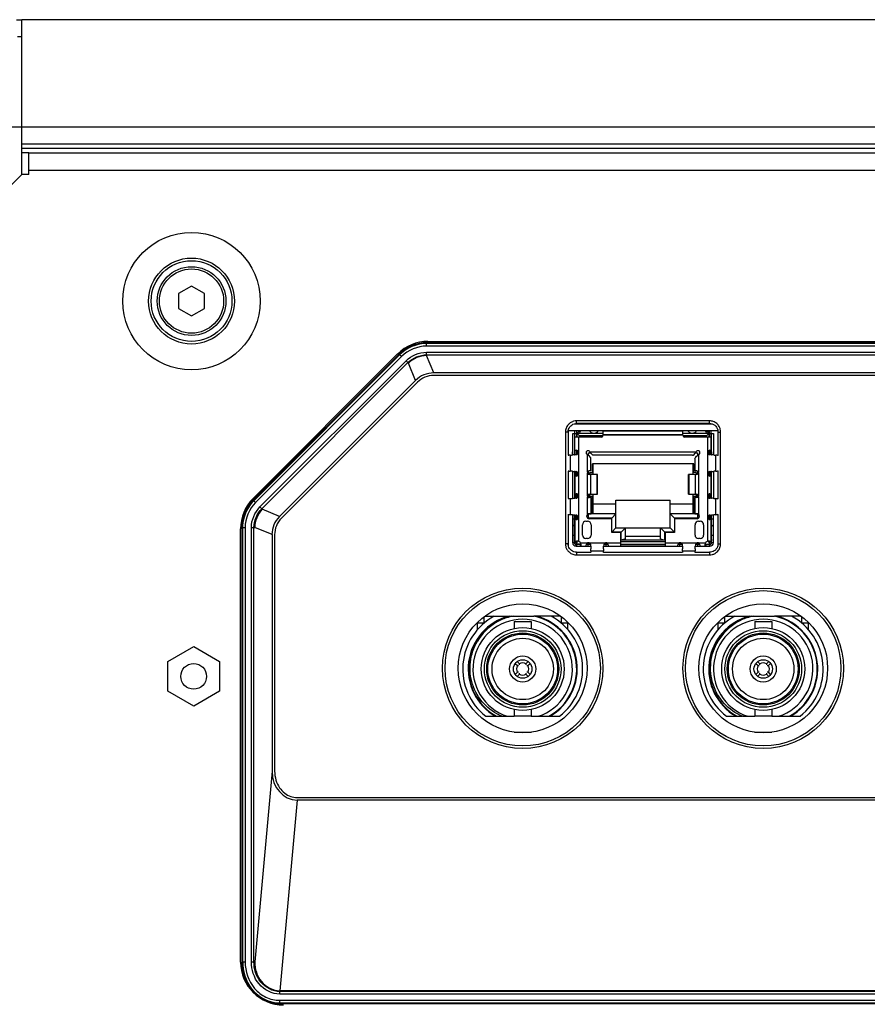
# Model space of a CAD drawing. Units: millimetres. Extents: x -1245 to 2499, y -983 to 1594.
# Drawn here: x -196 to -98, y 251 to 366 of the extents above; entities that cross this region are included whole.
import ezdxf

# ---------------------------------------------------------------- set-up
doc = ezdxf.new("R2010")
doc.units = ezdxf.units.MM
doc.header["$LTSCALE"] = 46.255
for name, color, linetype in [('00_COMPONENTS', 7, 'CONTINUOUS'), ('02___PRT_ALL_AXES', 7, 'CONTINUOUS'), ('20_ALL_FEATURES', 7, 'CONTINUOUS')]:
    doc.layers.add(name, color=color, linetype=linetype)

msp = doc.modelspace()

# ---------------------------------------------------------------- linework, layer by layer
at = {"layer": '00_COMPONENTS', "color": 7, "linetype": 'Continuous'}
for p, q in [((-196.12, 351.01), (-196.12, 366.01)), ((363.88, 366.01), (-196.12, 366.01)), ((363.88, 351.01), (-196.12, 351.01)), ((-195.32, 348.01), (-195.32, 350.51)), ((-195.32, 350.51), (363.08, 350.51)), ((-196.12, 348.01), (-228.12, 316.01)), ((-195.32, 348.01), (-196.12, 348.01)), ((-176.37, 335), (-177.87, 334.13)), ((-174.87, 334.13), (-176.37, 335)), ((-177.87, 334.13), (-177.87, 332.4)), ((-174.87, 332.4), (-174.87, 334.13)), ((-177.87, 332.4), (-176.37, 331.53)), ((-176.37, 331.53), (-174.87, 332.4)), ((193.77, 328.4), (-149.01, 328.41)), ((-148.85, 328.56), (193.42, 328.56)), ((-169.2, 310.29), (-152.39, 327.1)), ((-152.19, 327.09), (-169.2, 310.08)), ((191.76, 324.89), (-148.17, 324.89)), ((191.76, 324.59), (-148.17, 324.59)), ((-150.29, 324.01), (-166.12, 308.18)), ((-150.08, 323.8), (-165.91, 307.97)), ((-132.34, 318.62), (-132.23, 318.73)), ((-132.23, 318.73), (-132.11, 318.83)), ((-132.11, 318.83), (-131.97, 318.91)), ((-131.97, 318.91), (-131.82, 318.97)), ((-131.83, 318.96), (-115.81, 318.96)), ((-131.82, 318.97), (-131.67, 319)), ((-131.67, 319), (-131.55, 319)), ((-116.07, 319.3), (-131.55, 319.31)), ((-116.07, 319), (-131.55, 319.01)), ((-116.07, 319), (-116.05, 319)), ((-116.05, 319), (-115.9, 318.99)), ((-115.9, 318.99), (-115.75, 318.95)), ((-115.75, 318.95), (-115.6, 318.89)), ((-115.6, 318.89), (-115.47, 318.8)), ((-115.47, 318.8), (-115.35, 318.69)), ((-115.35, 318.69), (-115.25, 318.57)), ((-132.84, 318.01), (-132.84, 305.01)), ((-132.54, 318.03), (-132.53, 318.19)), ((-132.54, 318.01), (-132.54, 318.03)), ((-132.54, 318.01), (-132.54, 315.32)), ((-132.53, 318.19), (-132.49, 318.34)), ((-132.5, 318.01), (-132.5, 318.27)), ((-132.5, 318.18), (-115.12, 318.18)), ((-132.49, 318.34), (-132.42, 318.48)), ((-132.42, 318.48), (-132.34, 318.62)), ((-131.5, 317.43), (-131.5, 317.88)), ((-131.5, 317.88), (-131.2, 317.58)), ((-131.5, 317.88), (-128.44, 317.88)), ((-131.46, 317.88), (-131.16, 318.18)), ((-119.19, 317.88), (-116.12, 317.88)), ((-116.46, 318.18), (-116.16, 317.88)), ((-116.42, 317.58), (-116.12, 317.88)), ((-116.12, 317.88), (-116.12, 317.43)), ((-115.25, 318.57), (-115.18, 318.43)), ((-115.18, 318.43), (-115.12, 318.28)), ((-115.12, 318.29), (-115.12, 315.29)), ((-115.12, 318.28), (-115.09, 318.13)), ((-115.09, 318.13), (-115.08, 318.01)), ((-115.08, 315.32), (-115.08, 318.01)), ((-114.78, 305.01), (-114.78, 318.01)), ((-131.5, 315.39), (-131.5, 315.87)), ((-130.16, 315.27), (-130.16, 315.61)), ((-130.16, 315.61), (-129.92, 315.61)), ((-117.7, 315.61), (-117.46, 315.61)), ((-117.46, 315.61), (-117.46, 315.27)), ((-116.12, 315.87), (-116.12, 315.39)), ((-129.71, 313.29), (-129.71, 314.31)), ((-117.91, 314.31), (-129.71, 314.31)), ((-129.6, 313.08), (-129.6, 314.31)), ((-118.02, 314.31), (-118.02, 313.08)), ((-117.91, 313.29), (-117.91, 314.31)), ((-132.54, 313.46), (-132.54, 310.26)), ((-131.5, 312.91), (-131.5, 313.39)), ((-130.16, 313.09), (-130.16, 313.46)), ((-130.01, 313.08), (-130.01, 313.29)), ((-130.01, 313.29), (-129.71, 313.29)), ((-117.61, 313.29), (-117.91, 313.29)), ((-117.61, 313.29), (-117.61, 313.08)), ((-117.46, 313.46), (-117.46, 313.09)), ((-116.12, 313.39), (-116.12, 312.91)), ((-115.12, 313.49), (-115.12, 310.23)), ((-115.08, 310.26), (-115.08, 313.46)), ((-131.5, 310.33), (-131.5, 310.81)), ((-130.16, 310.4), (-130.16, 310.77)), ((-130.01, 310.49), (-130.01, 310.79)), ((-129.6, 308.48), (-129.6, 310.79)), ((-118.02, 310.79), (-118.02, 308.48)), ((-117.61, 310.79), (-117.61, 310.49)), ((-117.46, 310.77), (-117.46, 310.4)), ((-116.12, 310.81), (-116.12, 310.33)), ((-129.71, 310.49), (-130.01, 310.49)), ((-129.71, 308.48), (-129.71, 310.49)), ((-126.96, 309.63), (-129.6, 309.63)), ((-126.96, 306.86), (-126.96, 310.1)), ((-126.96, 310.1), (-120.66, 310.1)), ((-120.66, 306.86), (-120.66, 310.1)), ((-118.02, 309.63), (-120.66, 309.63)), ((-117.91, 308.48), (-117.91, 310.49)), ((-117.61, 310.49), (-117.91, 310.49)), ((-132.54, 308.4), (-132.54, 305.01)), ((-131.5, 307.84), (-131.5, 308.32)), ((-130.16, 307.98), (-130.16, 308.5)), ((-126.96, 308.48), (-130.16, 308.48)), ((-126.96, 308.48), (-127.46, 307.98)), ((-120.66, 308.48), (-120.16, 307.98)), ((-117.46, 308.48), (-120.66, 308.48)), ((-117.46, 308.5), (-117.46, 307.98)), ((-115.12, 308.43), (-115.12, 304.73)), ((-115.08, 305), (-115.08, 308.4)), ((-131.5, 308.07), (-131.38, 307.95)), ((-127.46, 307.98), (-130.16, 307.98)), ((-127.46, 307.92), (-127.46, 307.98)), ((-120.16, 307.98), (-120.16, 307.92)), ((-117.46, 307.98), (-120.16, 307.98)), ((-116.25, 307.95), (-116.12, 308.07)), ((-116.12, 308.32), (-116.12, 307.84)), ((-170.66, 256.32), (-170.66, 306.75)), ((-170.51, 306.9), (-170.52, 256.34)), ((-167, 306.07), (-167, 278.54)), ((-166.7, 306.06), (-166.7, 278.54)), ((-126.96, 306.86), (-127.46, 306.36)), ((-126.36, 306.36), (-127.46, 306.36)), ((-126.96, 306.86), (-120.66, 306.86)), ((-125.86, 306.86), (-126.36, 306.36)), ((-126.36, 305.41), (-126.36, 306.36)), ((-125.86, 305.58), (-125.86, 306.86)), ((-121.77, 305.58), (-121.77, 306.86)), ((-121.27, 306.36), (-121.77, 306.86)), ((-121.27, 305.41), (-121.27, 306.36)), ((-120.16, 306.36), (-121.27, 306.36)), ((-120.66, 306.86), (-120.16, 306.36)), ((-132.53, 304.89), (-132.54, 305.01)), ((-132.5, 304.73), (-132.5, 305.01)), ((-131.5, 304.97), (-131.5, 305.26)), ((-131.04, 304.97), (-131.5, 304.97)), ((-129.92, 304.97), (-130.4, 304.97)), ((-128.37, 304.97), (-127.9, 304.97)), ((-126.38, 304.97), (-121.25, 304.97)), ((-125.86, 305.58), (-126.36, 305.41)), ((-121.27, 305.41), (-126.36, 305.41)), ((-125.86, 305.91), (-121.77, 305.91)), ((-121.77, 305.58), (-121.27, 305.41)), ((-119.73, 304.97), (-119.25, 304.97)), ((-117.7, 304.97), (-117.23, 304.97)), ((-116.59, 304.97), (-116.12, 304.97)), ((-116.12, 305.26), (-116.12, 304.97)), ((-115.08, 304.98), (-115.1, 304.83)), ((-115.08, 305), (-115.08, 304.98)), ((-132.5, 304.73), (-132.53, 304.89)), ((-132.45, 304.59), (-132.5, 304.73)), ((-132.37, 304.45), (-132.45, 304.59)), ((-132.27, 304.32), (-132.37, 304.45)), ((-132.15, 304.22), (-132.27, 304.32)), ((-132.02, 304.13), (-132.15, 304.22)), ((-131.88, 304.07), (-132.02, 304.13)), ((-131.73, 304.03), (-131.88, 304.07)), ((-131.57, 304.01), (-131.73, 304.03)), ((-131.55, 304.01), (-131.57, 304.01)), ((-131.55, 304.01), (-129.87, 304.01)), ((-128.42, 304.01), (-119.21, 304.01)), ((-117.75, 304.01), (-116.07, 304.01)), ((-115.95, 304.02), (-116.07, 304.01)), ((-115.8, 304.05), (-115.95, 304.02)), ((-115.65, 304.11), (-115.8, 304.05)), ((-115.52, 304.18), (-115.65, 304.11)), ((-115.39, 304.28), (-115.52, 304.18)), ((-115.29, 304.4), (-115.39, 304.28)), ((-115.2, 304.54), (-115.29, 304.4)), ((-115.14, 304.68), (-115.2, 304.54)), ((-115.1, 304.83), (-115.14, 304.68)), ((-131.55, 303.71), (-116.07, 303.71)), ((-143.08, 295.03), (-143.08, 295.82)), ((-143.08, 295.82), (-142.33, 295.82)), ((-142.33, 296.5), (-142.33, 295.82)), ((-142.23, 296.58), (-136.52, 296.58)), ((-138.81, 295.95), (-138.81, 295.16)), ((-138.81, 295.95), (-136.83, 295.95)), ((-136.83, 295.95), (-136.83, 295.16)), ((-133.42, 296.58), (-136.5, 296.58)), ((-133.32, 295.82), (-133.32, 296.51)), ((-133.32, 295.82), (-132.56, 295.82)), ((-132.56, 295.03), (-132.56, 295.82)), ((-115.08, 295.03), (-115.08, 295.82)), ((-115.08, 295.82), (-114.33, 295.82)), ((-114.33, 296.5), (-114.33, 295.82)), ((-114.23, 296.58), (-108.52, 296.58)), ((-110.81, 295.95), (-110.81, 295.16)), ((-110.81, 295.95), (-108.83, 295.95)), ((-108.83, 295.95), (-108.83, 295.16)), ((-105.42, 296.58), (-108.5, 296.58)), ((-105.32, 295.82), (-105.32, 296.51)), ((-105.32, 295.82), (-104.56, 295.82)), ((-104.56, 295.03), (-104.56, 295.82)), ((-179.12, 291.31), (-176.12, 293.04)), ((-176.12, 293.04), (-173.12, 291.31)), ((-179.12, 287.84), (-179.12, 291.31)), ((-173.12, 291.31), (-173.12, 287.84)), ((-138.21, 291.03), (-138.47, 291.3)), ((-137.18, 291.3), (-137.44, 291.03)), ((-110.21, 291.03), (-110.47, 291.3)), ((-109.18, 291.3), (-109.44, 291.03)), ((-138.69, 291.08), (-138.42, 290.82)), ((-138.42, 290.05), (-138.69, 289.79)), ((-138.42, 290.82), (-138.3, 290.82)), ((-138.3, 290.05), (-138.42, 290.05)), ((-138.21, 290.91), (-138.21, 291.03)), ((-137.44, 291.03), (-137.44, 290.91)), ((-137.35, 290.82), (-137.22, 290.82)), ((-137.22, 290.05), (-137.35, 290.05)), ((-137.22, 290.82), (-136.96, 291.08)), ((-136.96, 289.79), (-137.22, 290.05)), ((-110.69, 291.08), (-110.42, 290.82)), ((-110.42, 290.05), (-110.69, 289.79)), ((-110.42, 290.82), (-110.3, 290.82)), ((-110.3, 290.05), (-110.42, 290.05)), ((-110.21, 290.91), (-110.21, 291.03)), ((-109.44, 291.03), (-109.44, 290.91)), ((-109.35, 290.82), (-109.22, 290.82)), ((-109.22, 290.05), (-109.35, 290.05)), ((-109.22, 290.82), (-108.96, 291.08)), ((-108.96, 289.79), (-109.22, 290.05)), ((-138.47, 289.57), (-138.21, 289.83)), ((-138.21, 289.84), (-138.21, 289.96)), ((-137.44, 289.96), (-137.44, 289.84)), ((-137.44, 289.83), (-137.18, 289.57)), ((-110.47, 289.57), (-110.21, 289.83)), ((-110.21, 289.84), (-110.21, 289.96)), ((-109.44, 289.96), (-109.44, 289.84)), ((-109.44, 289.83), (-109.18, 289.57)), ((-176.12, 286.11), (-179.12, 287.84)), ((-173.12, 287.84), (-176.12, 286.11)), ((-138.81, 285.71), (-138.81, 284.92)), ((-136.83, 285.71), (-136.83, 284.92)), ((-110.81, 285.71), (-110.81, 284.92)), ((-108.83, 285.71), (-108.83, 284.92)), ((-142.12, 284.92), (-140.3, 284.92)), ((-140.24, 284.92), (-138.81, 284.92)), ((-136.83, 284.92), (-138.81, 284.92)), ((-136.83, 284.92), (-133.53, 284.92)), ((-114.12, 284.92), (-112.3, 284.92)), ((-112.24, 284.92), (-110.81, 284.92)), ((-108.83, 284.92), (-110.81, 284.92)), ((-108.83, 284.92), (-105.53, 284.92)), ((-138.83, 283.08), (-136.81, 283.08)), ((-110.83, 283.08), (-108.81, 283.08)), ((-164.07, 275.47), (191.83, 275.47)), ((191.83, 275.17), (-164.07, 275.17)), ((193.84, 252.97), (-166.09, 252.97)), ((-166.09, 251.47), (193.84, 251.47))]:
    msp.add_line(p, q, dxfattribs=at)
at = {"layer": '00_COMPONENTS', "color": 9, "linetype": 'Continuous'}
for p, q in [((363.88, 353.51), (-196.12, 353.51)), ((363.88, 351.51), (-196.12, 351.51)), ((-195.32, 350.51), (-196.12, 350.51)), ((-195.32, 348.51), (363.08, 348.51)), ((-149.01, 328.02), (-149.01, 328.41)), ((193.77, 328.31), (-149.01, 328.32)), ((193.77, 328.01), (-149.01, 328.02)), ((-152.12, 327.03), (-169.13, 310.02)), ((-151.91, 326.81), (-168.92, 309.8)), ((-151.91, 326.81), (-152.19, 327.09)), ((-149.01, 326.91), (-149.01, 327.3)), ((-149.01, 327.3), (193.77, 327.29)), ((-149.01, 327), (193.77, 326.99)), ((-148.17, 324.89), (-149.01, 326.91)), ((-168.41, 309.29), (-151.4, 326.3)), ((-168.2, 309.08), (-151.19, 326.09)), ((-151.13, 326.03), (-151.4, 326.3)), ((-150.29, 324.01), (-151.13, 326.03)), ((-131.55, 319), (-131.55, 319.3)), ((-116.07, 319), (-116.07, 319.3)), ((-132.54, 318.01), (-132.84, 318.01)), ((-131.53, 317.83), (-131.53, 317.43)), ((-131.2, 317.58), (-131.2, 317.43)), ((-128.44, 317.58), (-131.2, 317.58)), ((-128.44, 317.73), (-119.19, 317.73)), ((-119.19, 317.66), (-128.44, 317.66)), ((-116.42, 317.58), (-119.18, 317.58)), ((-116.42, 317.43), (-116.42, 317.58)), ((-116.13, 318.13), (-116.13, 317.92)), ((-116.1, 317.43), (-116.1, 317.83)), ((-115.08, 318.01), (-114.78, 318.01)), ((-131.34, 317.43), (-131.34, 315.64)), ((-116.28, 315.64), (-116.28, 317.43)), ((-132.29, 315.32), (-132.29, 313.46)), ((-131.53, 315.88), (-131.53, 315.38)), ((-131.34, 315.63), (-131.34, 313.15)), ((-130.27, 313.48), (-130.27, 315.35)), ((-129.99, 315.72), (-117.63, 315.72)), ((-117.36, 315.34), (-117.36, 313.39)), ((-116.28, 313.15), (-116.28, 315.63)), ((-116.1, 315.38), (-116.1, 315.88)), ((-115.34, 313.46), (-115.34, 315.32)), ((-131.53, 313.4), (-131.53, 312.9)), ((-131.34, 313.14), (-131.34, 310.58)), ((-130.29, 310.79), (-130.29, 313.28)), ((-129.9, 310.79), (-129.9, 313.08)), ((-129.17, 310.79), (-129.17, 313.08)), ((-118.46, 310.79), (-118.46, 313.08)), ((-117.73, 313.08), (-117.73, 310.79)), ((-117.33, 310.58), (-117.33, 313.28)), ((-116.28, 310.58), (-116.28, 313.14)), ((-116.1, 312.9), (-116.1, 313.4)), ((-131.53, 310.82), (-131.53, 310.32)), ((-130.29, 310.58), (-130.29, 310.79)), ((-168.92, 309.8), (-169.2, 310.08)), ((-132.29, 310.26), (-132.29, 308.4)), ((-131.34, 310.56), (-131.34, 308.09)), ((-130.26, 308.45), (-130.26, 310.48)), ((-117.36, 310.48), (-117.36, 308.45)), ((-116.28, 308.09), (-116.28, 310.56)), ((-116.1, 310.32), (-116.1, 310.44)), ((-115.34, 308.4), (-115.34, 310.26)), ((-168.14, 309.02), (-168.41, 309.29)), ((-166.12, 308.18), (-168.14, 309.02)), ((-131.53, 308.33), (-131.53, 307.84)), ((-116.1, 307.84), (-116.1, 308.33)), ((-131.34, 308.08), (-131.34, 305.3)), ((-116.28, 305.3), (-116.28, 308.08)), ((-170.51, 306.9), (-170.13, 306.9)), ((-170.42, 306.9), (-170.43, 256.34)), ((-170.13, 306.9), (-170.13, 256.34)), ((-169.4, 256.34), (-169.4, 306.9)), ((-169.4, 306.9), (-169.01, 306.9)), ((-169.11, 256.34), (-169.1, 306.9)), ((-167, 306.07), (-169.01, 306.9)), ((-132.54, 305.01), (-132.84, 305.01)), ((-131.54, 304.92), (-131.54, 304.72)), ((-131.53, 305.23), (-131.53, 305.13)), ((-131.08, 305.13), (-130.17, 305.13)), ((-130.18, 304.72), (-130.18, 304.92)), ((-130.15, 305.13), (-128.14, 305.13)), ((-128.13, 305.13), (-126.38, 305.13)), ((-128.12, 304.72), (-128.12, 304.92)), ((-126.38, 305.27), (-121.25, 305.27)), ((-121.25, 305.13), (-119.5, 305.13)), ((-119.51, 304.72), (-119.51, 304.92)), ((-119.48, 305.13), (-117.47, 305.13)), ((-117.46, 305.13), (-116.54, 305.13)), ((-117.45, 304.72), (-117.45, 304.92)), ((-116.1, 305.13), (-116.1, 305.23)), ((-116.09, 304.72), (-116.09, 304.92)), ((-115.08, 305), (-114.78, 305)), ((-131.55, 304.01), (-131.55, 303.71)), ((-129.87, 304.18), (-128.42, 304.18)), ((-119.21, 304.18), (-117.75, 304.18)), ((-116.07, 304.01), (-116.07, 303.71)), ((-167, 278.54), (-169.02, 256.34)), ((-164.07, 275.17), (-166.09, 252.97)), ((-170.52, 256.34), (-170.13, 256.34)), ((-169.4, 256.34), (-169.02, 256.34)), ((-166.09, 252.58), (-166.09, 252.97)), ((193.84, 252.88), (-166.09, 252.88)), ((193.84, 252.58), (-166.09, 252.58)), ((-166.09, 251.47), (-166.09, 251.86)), ((-166.09, 251.86), (193.84, 251.86)), ((-166.09, 251.56), (193.84, 251.56))]:
    msp.add_line(p, q, dxfattribs=at)
at = {"layer": '00_COMPONENTS', "color": 6, "linetype": 'Continuous'}
for p, q in [((-132, 315.35), (-132, 317.83)), ((-132, 317.83), (-131.5, 317.83)), ((-131.8, 317.83), (-131.8, 315.36)), ((-131.75, 315.36), (-131.75, 318.18)), ((-131.55, 318.18), (-131.55, 317.43)), ((-128.44, 317.63), (-128.44, 318.13)), ((-119.19, 318.13), (-128.44, 318.13)), ((-119.19, 317.63), (-119.19, 318.13)), ((-116.41, 318.13), (-116.13, 318.13)), ((-116.13, 317.92), (-116.2, 317.92)), ((-116.12, 317.83), (-115.62, 317.83)), ((-116.08, 317.43), (-116.08, 318.18)), ((-115.88, 315.36), (-115.88, 318.18)), ((-115.83, 315.36), (-115.83, 317.83)), ((-115.62, 317.83), (-115.62, 315.35)), ((-128.64, 317.43), (-131.75, 317.43)), ((-115.88, 317.43), (-118.99, 317.43)), ((-132.01, 315.35), (-132.01, 315.7)), ((-132.01, 315.35), (-132, 315.35)), ((-131.8, 315.7), (-131.75, 315.7)), ((-131.8, 315.36), (-131.75, 315.36)), ((-131.75, 315.89), (-131.59, 315.89)), ((-131.65, 315.37), (-131.58, 315.38)), ((-131.55, 315.38), (-131.55, 315.89)), ((-131.34, 315.64), (-131.34, 315.63)), ((-130.37, 315.44), (-130.27, 315.35)), ((-130.16, 315.27), (-130.27, 315.35)), ((-129.99, 315.72), (-130.05, 315.77)), ((-129.92, 315.61), (-129.99, 315.72)), ((-118.05, 315.31), (-129.57, 315.31)), ((-117.7, 315.61), (-117.63, 315.72)), ((-117.58, 315.77), (-117.63, 315.72)), ((-117.46, 315.27), (-117.36, 315.34)), ((-117.36, 315.34), (-117.26, 315.44)), ((-116.28, 315.63), (-116.28, 315.64)), ((-116.08, 315.89), (-116.08, 315.38)), ((-116.05, 315.38), (-115.98, 315.37)), ((-116.03, 315.89), (-115.88, 315.89)), ((-115.83, 315.7), (-115.88, 315.7)), ((-115.88, 315.36), (-115.83, 315.36)), ((-115.62, 315.35), (-115.62, 315.7)), ((-115.62, 315.35), (-115.62, 315.35)), ((-129.87, 313.48), (-129.87, 314.93)), ((-117.77, 314.92), (-117.77, 313.48)), ((-132, 310.28), (-132, 313.43)), ((-131.8, 313.42), (-131.8, 310.3)), ((-131.75, 313.42), (-131.8, 313.42)), ((-131.75, 313.42), (-131.75, 310.3)), ((-131.58, 313.4), (-131.65, 313.41)), ((-131.55, 312.89), (-131.55, 313.4)), ((-131.34, 313.15), (-131.34, 313.14)), ((-130.27, 313.37), (-130.27, 313.48)), ((-130.08, 313.48), (-130.09, 313.48)), ((-130.09, 313.48), (-130.09, 313.48)), ((-130.09, 313.48), (-130.09, 313.48)), ((-129.12, 313.08), (-130.09, 313.08)), ((-130.07, 313.48), (-130.08, 313.48)), ((-130.05, 313.48), (-130.07, 313.48)), ((-130.01, 313.48), (-130.05, 313.48)), ((-130.05, 313.48), (-130.05, 313.48)), ((-129.94, 313.48), (-129.98, 313.48)), ((-129.93, 313.48), (-129.94, 313.48)), ((-129.88, 313.48), (-129.93, 313.48)), ((-129.88, 313.48), (-129.93, 313.48)), ((-129.87, 313.48), (-129.88, 313.48)), ((-129.87, 313.48), (-129.88, 313.48)), ((-129.12, 310.79), (-129.12, 313.08)), ((-118.5, 310.79), (-118.5, 313.08)), ((-117.53, 313.08), (-118.5, 313.08)), ((-117.75, 313.48), (-117.77, 313.48)), ((-117.77, 313.48), (-117.77, 313.48)), ((-117.7, 313.48), (-117.75, 313.48)), ((-117.65, 313.48), (-117.7, 313.48)), ((-117.59, 313.48), (-117.62, 313.48)), ((-117.58, 313.48), (-117.59, 313.48)), ((-117.57, 313.48), (-117.58, 313.48)), ((-117.55, 313.48), (-117.57, 313.48)), ((-116.28, 313.14), (-116.28, 313.15)), ((-116.08, 313.4), (-116.08, 312.89)), ((-115.98, 313.41), (-116.05, 313.4)), ((-115.88, 310.3), (-115.88, 313.42)), ((-115.83, 313.42), (-115.88, 313.42)), ((-115.83, 310.3), (-115.83, 313.42)), ((-115.62, 313.43), (-115.62, 310.28)), ((-131.59, 312.89), (-131.75, 312.89)), ((-115.88, 312.89), (-116.03, 312.89)), ((-131.75, 310.83), (-131.59, 310.83)), ((-131.55, 310.32), (-131.55, 310.82)), ((-130.09, 310.79), (-129.12, 310.79)), ((-118.5, 310.79), (-117.53, 310.79)), ((-116.08, 310.82), (-116.08, 310.32)), ((-116.03, 310.83), (-115.88, 310.83)), ((-131.8, 310.3), (-131.75, 310.3)), ((-131.65, 310.31), (-131.58, 310.31)), ((-131.34, 310.58), (-131.34, 310.56)), ((-129.86, 310.38), (-130.09, 310.38)), ((-129.86, 308.51), (-129.86, 310.38)), ((-117.77, 310.38), (-117.77, 308.51)), ((-117.53, 310.38), (-117.77, 310.38)), ((-116.28, 310.56), (-116.28, 310.58)), ((-116.12, 310.44), (-116.08, 310.44)), ((-116.05, 310.31), (-115.98, 310.31)), ((-115.88, 310.3), (-115.83, 310.3)), ((-132, 305.12), (-132, 308.37)), ((-131.8, 305.12), (-131.8, 308.36)), ((-131.75, 308.35), (-131.8, 308.36)), ((-131.75, 308.35), (-131.75, 305.13)), ((-131.58, 308.34), (-131.65, 308.35)), ((-131.55, 307.83), (-131.55, 308.34)), ((-130.1, 308.51), (-129.86, 308.51)), ((-117.77, 308.51), (-117.52, 308.51)), ((-116.08, 308.34), (-116.08, 307.83)), ((-115.98, 308.35), (-116.05, 308.34)), ((-115.83, 308.36), (-115.88, 308.35)), ((-115.88, 305.13), (-115.88, 308.35)), ((-115.83, 305.12), (-115.83, 308.36)), ((-115.62, 305.12), (-115.62, 308.37)), ((-131.8, 307.86), (-132, 307.86)), ((-131.59, 307.83), (-131.75, 307.83)), ((-131.34, 308.09), (-131.34, 308.08)), ((-130.86, 306.02), (-130.86, 307.22)), ((-130.46, 307.62), (-130.26, 307.62)), ((-130.35, 308.17), (-130.35, 308.26)), ((-127.46, 307.92), (-130.1, 307.92)), ((-129.86, 307.22), (-129.86, 306.02)), ((-127.46, 306.32), (-127.46, 307.92)), ((-120.16, 307.92), (-120.16, 306.32)), ((-117.52, 307.92), (-120.16, 307.92)), ((-117.76, 306.02), (-117.76, 307.22)), ((-117.36, 307.62), (-117.16, 307.62)), ((-117.27, 308.26), (-117.27, 308.17)), ((-116.76, 307.22), (-116.76, 306.02)), ((-116.28, 308.08), (-116.28, 308.09)), ((-115.88, 307.83), (-116.03, 307.83)), ((-115.62, 307.86), (-115.83, 307.86)), ((-132, 307.15), (-131.95, 307.15)), ((-131.8, 307), (-131.95, 307.15)), ((-126.38, 306.32), (-127.46, 306.32)), ((-126.38, 304.72), (-126.38, 306.32)), ((-121.25, 306.32), (-121.25, 304.72)), ((-120.16, 306.32), (-121.25, 306.32)), ((-115.68, 307.15), (-115.83, 307)), ((-115.68, 307.15), (-115.62, 307.15)), ((-131.8, 305.98), (-132, 305.98)), ((-131.8, 305.12), (-132, 305.12)), ((-131.75, 305.13), (-131.5, 305.13)), ((-131.6, 304.72), (-131.6, 304.92)), ((-131.1, 304.92), (-131.6, 304.92)), ((-131.1, 304.72), (-131.1, 304.92)), ((-130.26, 305.62), (-130.46, 305.62)), ((-129.91, 304.92), (-130.41, 304.92)), ((-130.17, 305.13), (-130.15, 305.13)), ((-127.88, 304.92), (-128.39, 304.92)), ((-128.14, 305.13), (-128.13, 305.13)), ((-126.38, 304.92), (-121.25, 304.92)), ((-125.31, 304.97), (-125.31, 304.92)), ((-122.31, 304.92), (-122.31, 304.97)), ((-119.24, 304.92), (-119.75, 304.92)), ((-119.5, 305.13), (-119.48, 305.13)), ((-117.21, 304.92), (-117.72, 304.92)), ((-117.47, 305.13), (-117.46, 305.13)), ((-117.16, 305.62), (-117.36, 305.62)), ((-116.53, 304.92), (-116.53, 304.72)), ((-116.02, 304.92), (-116.53, 304.92)), ((-116.12, 305.13), (-115.88, 305.13)), ((-116.02, 304.72), (-116.02, 304.92)), ((-115.62, 305.98), (-115.83, 305.98)), ((-115.62, 305.12), (-115.83, 305.12)), ((-131.6, 304.72), (-129.9, 304.72)), ((-130.42, 304.72), (-130.42, 304.88)), ((-129.9, 304.72), (-129.9, 304.88)), ((-128.39, 304.88), (-128.4, 304.72)), ((-128.4, 304.72), (-119.23, 304.72)), ((-127.88, 304.88), (-127.88, 304.72)), ((-119.75, 304.72), (-119.75, 304.88)), ((-119.23, 304.72), (-119.23, 304.88)), ((-117.72, 304.88), (-117.73, 304.72)), ((-117.73, 304.72), (-116.02, 304.72)), ((-117.21, 304.88), (-117.21, 304.72))]:
    msp.add_line(p, q, dxfattribs=at)
at = {"layer": '00_COMPONENTS', "color": 9, "linetype": 'Continuous'}
for radius in [8, 3.74]:
    msp.add_circle((-176.37, 333.26), radius, dxfattribs=at)
at = {"layer": '00_COMPONENTS', "color": 7, "linetype": 'Continuous'}
for centre, radius in [((-176.37, 333.26), 5), ((-176.37, 333.26), 4), ((-137.82, 290.51), 9.34), ((-137.82, 290.51), 9.04), ((-109.82, 290.51), 9.34), ((-109.82, 290.51), 9.04), ((-137.82, 290.51), 7.5), ((-109.82, 290.51), 7.5), ((-137.82, 290.43), 4.83), ((-137.82, 290.43), 4.46), ((-137.82, 290.43), 4.19), ((-109.82, 290.43), 4.83), ((-109.82, 290.43), 4.46), ((-109.82, 290.43), 4.19), ((-137.82, 290.43), 4.06), ((-137.82, 290.43), 3.57), ((-109.82, 290.43), 4.06), ((-109.82, 290.43), 3.57), ((-137.82, 290.43), 1.52), ((-137.82, 290.43), 1.08), ((-109.82, 290.43), 1.52), ((-109.82, 290.43), 1.08), ((-176.12, 289.57), 1.5)]:
    msp.add_circle(centre, radius, dxfattribs=at)
for centre, radius, start, end in [((-148.85, 323.56), 5, 90, 135), ((-148.17, 321.89), 2.7, 89.968, 134.9732), ((-131.56, 318.01), 1.3, 89.7451, 104.9543), ((-131.38, 318.18), 0.3, 270.0146, 354), ((-129.53, 318.48), 0.6, 209.9999, 265.4559), ((-129.53, 318.48), 0.6, 270.0002, 330.0003), ((-127.68, 318.18), 0.3, 186.0003, 189.6063), ((-119.95, 318.18), 0.3, 350.3937, 354), ((-118.1, 318.48), 0.6, 209.9999, 265.4559), ((-118.1, 318.48), 0.6, 270.0002, 330.0003), ((-116.25, 318.18), 0.3, 186.0003, 269.9873), ((-116.08, 318.02), 1.3, 359.745, 14.9543), ((-165.66, 306.75), 5, 135, 180), ((-164, 306.07), 2.7, 135.0268, 180.032), ((-131.54, 305), 1.3, 179.7451, 194.9543), ((-116.07, 305.01), 1.3, 269.7451, 284.9543), ((-137.82, 290.43), 6.98, 118.3023, 232.0766), ((-137.82, 290.43), 6.35, 104.4182, 240.1944), ((-137.82, 290.43), 6.29, 102.1111, 241.1628), ((-137.82, 290.43), 5.79, 288.0439, 251.9561), ((-137.76, 290.5), 6.2, 120.7653, 149.2604), ((-137.73, 290.46), 6.25, 108.4691, 120.7609), ((-137.73, 290.45), 6.25, 101.1686, 108.4498), ((-137.73, 290.41), 6.29, 77.9595, 78.8538), ((-137.73, 290.41), 6.29, 76.8954, 77.9594), ((-137.82, 290.43), 6.29, 298.8372, 76.0639), ((-137.82, 290.43), 6.35, 299.8056, 75.5818), ((-137.82, 290.43), 6.98, 307.9234, 61.6977), ((-109.82, 290.43), 6.98, 118.3023, 232.0766), ((-109.82, 290.43), 6.35, 104.4182, 240.1944), ((-109.82, 290.43), 6.29, 102.1111, 241.1628), ((-109.82, 290.43), 5.79, 288.0439, 251.9561), ((-109.76, 290.5), 6.2, 120.7653, 149.2604), ((-109.73, 290.46), 6.25, 108.4691, 120.7609), ((-109.73, 290.45), 6.25, 101.1686, 108.4498), ((-109.73, 290.41), 6.29, 77.9595, 78.8538), ((-109.73, 290.41), 6.29, 76.8954, 77.9594), ((-109.82, 290.43), 6.29, 298.8372, 76.0639), ((-109.82, 290.43), 6.35, 299.8056, 75.5818), ((-109.82, 290.43), 6.98, 307.9234, 61.6977), ((-137.82, 290.43), 0.711, 57.3568, 122.6429), ((-109.82, 290.43), 0.711, 57.3568, 122.6429), ((-137.82, 290.43), 0.711, 147.3542, 212.6455), ((-137.82, 290.43), 0.711, 327.3546, 32.6457), ((-109.82, 290.43), 0.711, 147.3542, 212.6455), ((-109.82, 290.43), 0.711, 327.3546, 32.6457), ((-137.82, 290.43), 0.711, 237.3569, 302.6434), ((-109.82, 290.43), 0.711, 237.3569, 302.6434), ((-165.66, 256.32), 5, 180, 270), ((-165.02, 256.34), 5.5, 179.9967, 183.5561)]:
    msp.add_arc(centre, radius, start, end, dxfattribs=at)
at = {"layer": '00_COMPONENTS', "color": 9, "linetype": 'Continuous'}
for centre, radius, start, end in [((-149.01, 323.9), 4.41, 90.0002, 93.1215), ((-149.01, 323.91), 4.41, 132.4162, 134.9983), ((-166.01, 306.9), 4.41, 135.0002, 138.1215), ((-166.02, 306.9), 4.41, 177.4162, 179.9983), ((-165.02, 256.34), 5.4, 179.9967, 184.1625)]:
    msp.add_arc(centre, radius, start, end, dxfattribs=at)
at = {"layer": '00_COMPONENTS', "color": 6, "linetype": 'Continuous'}
for centre, radius, start, end in [((-128.64, 317.63), 0.2, 270, 360), ((-118.99, 317.63), 0.2, 180, 270), ((-116.13, 317.88), 0.25, 79.19, 90), ((-116.13, 317.88), 0.0468, 360, 90), ((-131, 304.87), 10.53, 98.2166, 98.434), ((-130.65, 302.41), 13.02, 97.2442, 98.2017), ((-130.86, 300.32), 15.07, 94.3528, 94.4873), ((-130.33, 293.24), 22.17, 93.7984, 94.3253), ((-128.57, 267), 48.47, 93.6413, 93.7594), ((-131.59, 315.64), 0.25, 0.0005, 89.9996), ((-131.6, 315.63), 0.251, 273.6013, 280.9402), ((-131.6, 315.63), 0.252, 280.9212, 291.4556), ((-131.59, 315.63), 0.25, 291.4458, 359.9727), ((-130.21, 315.61), 0.23, 45, 225), ((-117.42, 315.61), 0.23, 315, 135), ((-116.03, 315.64), 0.25, 89.9996, 179.9995), ((-116.03, 315.63), 0.249, 180.0094, 185.9141), ((-116.03, 315.63), 0.25, 185.8948, 248.5494), ((-116.03, 315.63), 0.251, 248.5453, 266.3987), ((-119.05, 267), 48.47, 86.2406, 86.3587), ((-117.49, 290.42), 25, 85.7044, 86.1718), ((-116.76, 300.31), 15.08, 85.5126, 85.6471), ((-117.1, 301.53), 13.9, 81.8287, 82.7254), ((-116.62, 304.9), 10.5, 81.5521, 81.7836), ((-131, 323.91), 10.53, 261.5659, 261.7834), ((-130.53, 327.25), 13.9, 261.8287, 262.7254), ((-130.86, 328.57), 15.18, 265.5129, 265.6597), ((-130.13, 338.36), 25, 265.7044, 266.1718), ((-128.57, 361.78), 48.47, 266.2406, 266.3587), ((-131.59, 313.14), 0.25, 270.0004, 0.0005), ((-131.6, 313.15), 0.251, 68.5453, 86.3987), ((-131.59, 313.15), 0.25, 5.8948, 68.5494), ((-131.59, 313.15), 0.249, 0.0094, 5.9141), ((-130.09, 313.28), 0.2, 89.9995, 270.0005), ((-129.98, 299.7), 13.79, 89.9953, 90.1294), ((-117.65, 315.37), 1.89, 270.0568, 271.0124), ((-117.53, 313.28), 0.2, 0.5672, 89.9995), ((-117.53, 313.28), 0.2, 270.0005, 0.0006), ((-116.03, 313.15), 0.25, 111.4459, 179.9725), ((-116.03, 313.14), 0.25, 179.9995, 270.0004), ((-116.03, 313.15), 0.252, 100.9214, 111.4551), ((-116.03, 313.15), 0.251, 93.6014, 100.9404), ((-119.05, 361.78), 48.47, 273.6413, 273.7594), ((-117.29, 335.54), 22.17, 273.7984, 274.3253), ((-116.77, 328.57), 15.18, 274.3403, 274.487), ((-116.98, 326.37), 13.02, 277.2442, 278.2017), ((-116.62, 323.88), 10.5, 278.2164, 278.4478), ((-131.59, 310.58), 0.25, 0.0005, 89.9996), ((-130.09, 310.58), 0.2, 89.9995, 270.0005), ((-117.53, 310.58), 0.2, 270.0005, 89.9995), ((-116.03, 310.58), 0.25, 89.9996, 179.9995), ((-131, 299.81), 10.53, 98.2166, 98.4342), ((-130.65, 297.34), 13.02, 97.2442, 98.2017), ((-130.86, 295.15), 15.18, 94.3403, 94.487), ((-130.33, 288.17), 22.17, 93.7984, 94.3253), ((-128.57, 261.93), 48.47, 93.6413, 93.7594), ((-131.6, 310.56), 0.251, 273.6015, 280.9411), ((-131.6, 310.56), 0.252, 280.9219, 291.4524), ((-131.59, 310.56), 0.25, 291.446, 359.9717), ((-116.03, 310.56), 0.249, 180.0094, 185.9141), ((-116.03, 310.56), 0.25, 185.8948, 248.5494), ((-116.03, 310.56), 0.251, 248.5453, 266.3987), ((-119.05, 261.94), 48.47, 86.2406, 86.3587), ((-117.49, 285.36), 25, 85.7044, 86.1718), ((-116.77, 295.15), 15.18, 85.5129, 85.6597), ((-117.1, 296.47), 13.9, 81.8287, 82.7254), ((-116.62, 299.83), 10.5, 81.5524, 81.7836), ((-131, 318.85), 10.53, 261.5657, 261.7834), ((-130.53, 322.19), 13.9, 261.8287, 262.7254), ((-130.86, 323.51), 15.18, 265.5129, 265.6597), ((-130.13, 333.3), 25, 265.7044, 266.1718), ((-128.57, 356.71), 48.47, 266.2406, 266.3587), ((-131.6, 308.09), 0.251, 79.0479, 86.3968), ((-131.6, 308.09), 0.252, 68.5591, 79.0664), ((-131.59, 308.09), 0.25, 0.0184, 68.558), ((-130.1, 308.26), 0.25, 89.9996, 180), ((-117.52, 308.26), 0.25, 0, 89.9996), ((-116.03, 308.09), 0.25, 111.4459, 179.9725), ((-116.03, 308.09), 0.252, 100.9214, 111.4551), ((-116.03, 308.09), 0.251, 93.6014, 100.9404), ((-119.05, 356.72), 48.47, 273.6413, 273.7594), ((-117.29, 330.48), 22.17, 273.7984, 274.3253), ((-116.77, 323.5), 15.18, 274.3403, 274.487), ((-116.98, 321.31), 13.02, 277.2442, 278.2017), ((-116.62, 318.82), 10.5, 278.2164, 278.4475), ((-131.59, 308.08), 0.25, 270.0004, 0.0005), ((-130.46, 307.22), 0.4, 90, 180), ((-130.1, 308.17), 0.25, 180, 270), ((-130.26, 307.22), 0.4, 0, 90), ((-117.36, 307.22), 0.4, 90, 180), ((-117.52, 308.17), 0.25, 270, 360), ((-117.16, 307.22), 0.4, 360, 90), ((-116.03, 308.08), 0.25, 179.9995, 270.0004), ((-131.6, 305.12), 0.4, 179.9997, 270.0003), ((-130.62, 306.8), 1.97, 233.0836, 234.9003), ((-131.6, 305.12), 0.197, 179.9994, 270.0005), ((-131.44, 304.46), 0.847, 87.8352, 89.9941), ((-131.44, 304.44), 0.87, 83.626, 87.8454), ((-131.41, 304.93), 0.381, 31.6638, 80.3761), ((-131.66, 304.82), 0.505, 16.7905, 18.2951), ((-131.66, 304.82), 0.503, 14.8927, 16.7943), ((-131.84, 304.82), 0.815, 8.9405, 10.5548), ((-131.8, 304.83), 0.773, 6.9011, 8.9477), ((-130.46, 306.02), 0.4, 180, 270), ((-130.17, 304.88), 0.25, 89.9996, 179.9995), ((-130.26, 306.02), 0.4, 270, 360), ((-130.15, 304.88), 0.25, 10.854, 89.9878), ((-130.15, 304.88), 0.251, 1.8184, 10.8666), ((-128.14, 304.88), 0.25, 96.0078, 169.1478), ((-128.14, 304.88), 0.251, 169.1356, 178.1821), ((-128.14, 304.88), 0.249, 90.0173, 96.0454), ((-128.13, 304.88), 0.25, 0.0005, 89.9996), ((-119.5, 304.88), 0.25, 89.9996, 179.9995), ((-119.48, 304.88), 0.25, 10.854, 89.9878), ((-119.48, 304.88), 0.251, 1.8184, 10.8666), ((-117.36, 306.02), 0.4, 180, 270), ((-117.47, 304.88), 0.25, 96.0078, 169.1478), ((-117.47, 304.88), 0.251, 169.1356, 178.1821), ((-117.47, 304.88), 0.249, 90.0173, 96.0454), ((-117.46, 304.88), 0.25, 0.0005, 89.9996), ((-117.16, 306.02), 0.4, 270, 360), ((-115.79, 304.82), 0.815, 169.4444, 171.0669), ((-115.83, 304.83), 0.773, 171.0599, 173.0927), ((-116.22, 304.93), 0.381, 99.6239, 148.3362), ((-115.97, 304.82), 0.5, 161.6855, 165.1123), ((-116.19, 304.44), 0.87, 92.1504, 96.374), ((-116.19, 304.46), 0.846, 90.006, 92.1605), ((-116.02, 305.12), 0.4, 270.0003, 0.0003), ((-116.02, 305.12), 0.197, 270.0005, 0.0006), ((-117.01, 306.8), 1.97, 305.1004, 306.9155), ((-87.12, 306.09), 42.79, 181.8361, 182.2313), ((-103.04, 305.89), 26.89, 183.6415, 184.0044), ((-156.65, 305.98), 28.29, 356.0045, 356.3495), ((-179.34, 306.38), 50.97, 357.8004, 358.1322), ((-76.46, 306.09), 42.79, 181.8361, 182.2313), ((-92.37, 305.89), 26.89, 183.6415, 184.0047), ((-145.98, 305.98), 28.29, 356.0043, 356.3495), ((-168.68, 306.38), 50.97, 357.8004, 358.1322)]:
    msp.add_arc(centre, radius, start, end, dxfattribs=at)
at = {"layer": '00_COMPONENTS', "color": 7, "linetype": 'Continuous'}
for centre, major_axis, ratio, start_param, end_param in [((-148.17, 321.89), (1.15, -2.78), 0.998395, 9.032646, 9.816909), ((-164, 306.06), (2.78, -1.15), 0.998395, 2.749461, 3.533724), ((-164, 278.63), (0.31, 3.45), 0.865135, -4.607848, -3.063223)]:
    msp.add_ellipse(centre, major_axis=major_axis, ratio=ratio, start_param=start_param, end_param=end_param, dxfattribs=at)
for points in [[(-149.01, 328.41), (-150.16, 328.41), (-151.38, 327.9), (-152.19, 327.09)], [(-149.01, 326.91), (-149.77, 326.91), (-150.59, 326.57), (-151.13, 326.03)], [(-169.2, 310.08), (-170.01, 309.27), (-170.51, 308.05), (-170.51, 306.9)], [(-168.14, 309.02), (-168.68, 308.48), (-169.01, 307.66), (-169.01, 306.9)]]:
    msp.add_open_spline(points, degree=3, dxfattribs=at)
at = {"layer": '00_COMPONENTS', "color": 9, "linetype": 'Continuous'}
for points in [[(-149.25, 328.31), (-150.23, 328.26), (-151.25, 327.83), (-151.98, 327.16)], [(-149.01, 328.02), (-150.06, 328.02), (-151.17, 327.55), (-151.91, 326.81)], [(-151.4, 326.3), (-150.79, 326.92), (-149.87, 327.3), (-149.01, 327.3)], [(-151.19, 326.09), (-150.63, 326.65), (-149.8, 327), (-149.01, 327)], [(-169.3, 309.84), (-169.96, 309.11), (-170.38, 308.09), (-170.42, 307.1)], [(-168.92, 309.8), (-169.66, 309.06), (-170.13, 307.95), (-170.13, 306.9)], [(-169.4, 306.9), (-169.4, 307.76), (-169.02, 308.68), (-168.41, 309.29)], [(-169.1, 306.9), (-169.1, 307.69), (-168.76, 308.53), (-168.2, 309.08)]]:
    msp.add_open_spline(points, degree=3, dxfattribs=at)
at = {"layer": '00_COMPONENTS', "color": 7, "linetype": 'Continuous'}
for points, knots in [([(-132.47, 318.93), (-132.49, 318.91), (-132.57, 318.82), (-132.68, 318.67), (-132.78, 318.45), (-132.83, 318.23), (-132.84, 318.08), (-132.84, 318.01)], [0, 0, 0, 0, 0.101984, 0.329697, 0.559897, 0.785645, 1, 1, 1, 1]), ([(-131.89, 319.26), (-131.94, 319.25), (-132.05, 319.21), (-132.22, 319.13), (-132.36, 319.03), (-132.44, 318.96), (-132.47, 318.93)], [0, 0, 0, 0, 0.239669, 0.518349, 0.823944, 1, 1, 1, 1]), ([(-115.16, 318.93), (-115.18, 318.95), (-115.26, 319.03), (-115.42, 319.14), (-115.63, 319.24), (-115.85, 319.29), (-116, 319.31), (-116.07, 319.3)], [0, 0, 0, 0, 0.101984, 0.329697, 0.559897, 0.785645, 1, 1, 1, 1]), ([(-114.82, 318.35), (-114.84, 318.4), (-114.88, 318.51), (-114.96, 318.68), (-115.06, 318.82), (-115.13, 318.9), (-115.16, 318.93)], [0, 0, 0, 0, 0.239669, 0.518349, 0.823944, 1, 1, 1, 1]), ([(-115.16, 304.09), (-115.13, 304.11), (-115.06, 304.19), (-114.95, 304.35), (-114.85, 304.56), (-114.79, 304.78), (-114.78, 304.93), (-114.78, 305.01)], [0, 0, 0, 0, 0.101984, 0.329697, 0.559897, 0.785645, 1, 1, 1, 1]), ([(-132.8, 304.66), (-132.79, 304.61), (-132.75, 304.5), (-132.67, 304.34), (-132.57, 304.2), (-132.5, 304.12), (-132.47, 304.09)], [0, 0, 0, 0, 0.239669, 0.518349, 0.823944, 1, 1, 1, 1]), ([(-132.47, 304.09), (-132.44, 304.06), (-132.36, 303.99), (-132.2, 303.88), (-131.99, 303.78), (-131.77, 303.72), (-131.62, 303.71), (-131.55, 303.71)], [0, 0, 0, 0, 0.101984, 0.329697, 0.559897, 0.785645, 1, 1, 1, 1]), ([(-115.73, 303.76), (-115.68, 303.77), (-115.57, 303.81), (-115.41, 303.89), (-115.27, 303.99), (-115.19, 304.06), (-115.16, 304.09)], [0, 0, 0, 0, 0.239669, 0.518349, 0.823944, 1, 1, 1, 1]), ([(-140.24, 284.92), (-141.04, 285.26), (-142.5, 286.29), (-143.83, 288.59), (-144.1, 291.24), (-143.52, 292.93), (-143.08, 293.67)], [0, 0, 0, 0, 0.249963, 0.49995, 0.749963, 1, 1, 1, 1]), ([(-112.24, 284.92), (-113.04, 285.26), (-114.5, 286.29), (-115.83, 288.59), (-116.1, 291.24), (-115.52, 292.93), (-115.08, 293.67)], [0, 0, 0, 0, 0.249963, 0.49995, 0.749963, 1, 1, 1, 1]), ([(-166.7, 278.54), (-166.7, 278.19), (-166.6, 277.5), (-166.18, 276.61), (-165.57, 275.95), (-164.85, 275.56), (-164.33, 275.47), (-164.07, 275.47)], [0, 0, 0, 0, 0.232383, 0.448795, 0.645439, 0.826355, 1, 1, 1, 1]), ([(-170.5, 256), (-170.44, 254.91), (-169.78, 253.19), (-167.92, 251.75), (-166.7, 251.47), (-166.09, 251.47)], [0, 0, 0, 0, 0.476223, 0.733749, 1, 1, 1, 1]), ([(-169.02, 256.34), (-169.01, 255.53), (-168.53, 253.85), (-166.89, 252.97), (-166.09, 252.97)], [0, 0, 0, 0, 0.503513, 1, 1, 1, 1])]:
    msp.add_open_spline(points, degree=3, knots=knots, dxfattribs=at)
at = {"layer": '00_COMPONENTS', "color": 6, "linetype": 'Continuous'}
for points, knots in [([(-132.29, 315.32), (-132.27, 315.32), (-132.19, 315.33), (-132.11, 315.34), (-132.04, 315.34)], [0, 0, 0, 0, 0.214495, 1, 1, 1, 1]), ([(-129.87, 314.93), (-129.87, 314.99), (-129.96, 315.14), (-130.09, 315.22), (-130.16, 315.27)], [0, 0, 0, 0, 0.410878, 1, 1, 1, 1]), ([(-129.57, 315.31), (-129.64, 315.31), (-129.78, 315.41), (-129.87, 315.54), (-129.92, 315.61)], [0, 0, 0, 0, 0.41024, 1, 1, 1, 1]), ([(-118.05, 315.31), (-117.99, 315.31), (-117.84, 315.41), (-117.76, 315.54), (-117.7, 315.61)], [0, 0, 0, 0, 0.410224, 1, 1, 1, 1]), ([(-117.77, 314.92), (-117.77, 314.98), (-117.67, 315.13), (-117.54, 315.22), (-117.46, 315.27)], [0, 0, 0, 0, 0.409942, 1, 1, 1, 1]), ([(-115.58, 315.34), (-115.56, 315.34), (-115.48, 315.34), (-115.4, 315.33), (-115.34, 315.32)], [0, 0, 0, 0, 0.283682, 1, 1, 1, 1]), ([(-132.04, 313.44), (-132.07, 313.44), (-132.15, 313.44), (-132.23, 313.45), (-132.29, 313.46)], [0, 0, 0, 0, 0.283682, 1, 1, 1, 1]), ([(-117.55, 313.48), (-117.55, 313.48), (-117.55, 313.48), (-117.55, 313.48), (-117.55, 313.48)], [0, 0, 0, 0, 0.499673, 1, 1, 1, 1]), ([(-115.34, 313.46), (-115.36, 313.46), (-115.44, 313.45), (-115.52, 313.44), (-115.58, 313.44)], [0, 0, 0, 0, 0.214495, 1, 1, 1, 1]), ([(-132.29, 310.26), (-132.27, 310.26), (-132.19, 310.27), (-132.11, 310.28), (-132.04, 310.28)], [0, 0, 0, 0, 0.214495, 1, 1, 1, 1]), ([(-115.58, 310.28), (-115.56, 310.28), (-115.48, 310.27), (-115.4, 310.26), (-115.34, 310.26)], [0, 0, 0, 0, 0.283682, 1, 1, 1, 1]), ([(-132.04, 308.37), (-132.07, 308.38), (-132.15, 308.38), (-132.23, 308.39), (-132.29, 308.4)], [0, 0, 0, 0, 0.283682, 1, 1, 1, 1]), ([(-115.34, 308.4), (-115.36, 308.39), (-115.44, 308.39), (-115.52, 308.38), (-115.58, 308.37)], [0, 0, 0, 0, 0.214495, 1, 1, 1, 1]), ([(-131.75, 305.32), (-131.76, 305.33), (-131.79, 305.39), (-131.8, 305.46), (-131.8, 305.51)], [0, 0, 0, 0, 0.263631, 1, 1, 1, 1]), ([(-131.55, 305.3), (-131.6, 305.29), (-131.67, 305.27), (-131.74, 305.19), (-131.75, 305.15), (-131.75, 305.13)], [0, 0, 0, 0, 0.535834, 0.756568, 1, 1, 1, 1]), ([(-131.17, 304.95), (-131.18, 304.94), (-131.21, 304.92), (-131.24, 304.92), (-131.27, 304.92)], [0, 0, 0, 0, 0.208532, 1, 1, 1, 1]), ([(-131.04, 304.95), (-131.04, 304.94), (-131.07, 304.92), (-131.09, 304.92), (-131.1, 304.92)], [0, 0, 0, 0, 0.710472, 1, 1, 1, 1]), ([(-116.53, 304.92), (-116.54, 304.92), (-116.56, 304.92), (-116.58, 304.94), (-116.59, 304.95)], [0, 0, 0, 0, 0.28951, 1, 1, 1, 1]), ([(-116.45, 304.95), (-116.45, 304.94), (-116.42, 304.92), (-116.38, 304.92), (-116.36, 304.92)], [0, 0, 0, 0, 0.208514, 1, 1, 1, 1]), ([(-115.88, 305.13), (-115.88, 305.15), (-115.89, 305.19), (-115.95, 305.27), (-116.03, 305.29), (-116.08, 305.3)], [0, 0, 0, 0, 0.243425, 0.464144, 1, 1, 1, 1]), ([(-115.83, 305.51), (-115.83, 305.49), (-115.83, 305.43), (-115.85, 305.36), (-115.88, 305.32)], [0, 0, 0, 0, 0.240767, 1, 1, 1, 1]), ([(-131.1, 304.72), (-131.09, 304.72), (-131.06, 304.73), (-131.04, 304.76), (-131.03, 304.8), (-131.03, 304.83), (-131.03, 304.85)], [0, 0, 0, 0, 0.196232, 0.395355, 0.657145, 1, 1, 1, 1]), ([(-129.87, 304.18), (-129.88, 304.2), (-129.88, 304.28), (-129.88, 304.36), (-129.89, 304.43)], [0, 0, 0, 0, 0.214473, 1, 1, 1, 1]), ([(-128.41, 304.43), (-128.41, 304.4), (-128.41, 304.32), (-128.42, 304.24), (-128.42, 304.18)], [0, 0, 0, 0, 0.283703, 1, 1, 1, 1]), ([(-119.21, 304.18), (-119.21, 304.2), (-119.21, 304.28), (-119.22, 304.36), (-119.22, 304.43)], [0, 0, 0, 0, 0.214473, 1, 1, 1, 1]), ([(-117.74, 304.43), (-117.74, 304.4), (-117.74, 304.32), (-117.75, 304.24), (-117.75, 304.18)], [0, 0, 0, 0, 0.283703, 1, 1, 1, 1]), ([(-116.6, 304.85), (-116.6, 304.83), (-116.6, 304.8), (-116.59, 304.76), (-116.56, 304.73), (-116.54, 304.72), (-116.53, 304.72)], [0, 0, 0, 0, 0.342836, 0.604622, 0.803754, 1, 1, 1, 1])]:
    msp.add_open_spline(points, degree=3, knots=knots, dxfattribs=at)
for points in [[(-117.53, 313.48), (-117.54, 313.48), (-117.54, 313.48), (-117.55, 313.48)], [(-131.44, 305.31), (-131.48, 305.31), (-131.51, 305.31), (-131.55, 305.3)], [(-131.54, 305.17), (-131.54, 305.16), (-131.55, 305.14), (-131.55, 305.13)], [(-131.52, 305.24), (-131.53, 305.22), (-131.54, 305.2), (-131.54, 305.17)], [(-131.5, 305.26), (-131.51, 305.26), (-131.51, 305.25), (-131.52, 305.24)], [(-131.47, 305.29), (-131.48, 305.28), (-131.49, 305.27), (-131.5, 305.26)], [(-131.41, 305.31), (-131.43, 305.31), (-131.45, 305.3), (-131.47, 305.29)], [(-131.16, 304.97), (-131.16, 304.96), (-131.17, 304.95), (-131.17, 304.95)], [(-131.04, 304.97), (-131.05, 305.03), (-131.06, 305.08), (-131.08, 305.13)], [(-131.03, 304.85), (-131.03, 304.88), (-131.03, 304.9), (-131.03, 304.92)], [(-116.59, 304.92), (-116.6, 304.9), (-116.6, 304.88), (-116.6, 304.85)], [(-116.54, 305.13), (-116.56, 305.08), (-116.58, 305.03), (-116.59, 304.97)], [(-116.47, 304.97), (-116.47, 304.96), (-116.46, 304.95), (-116.45, 304.95)], [(-116.22, 305.31), (-116.2, 305.31), (-116.17, 305.3), (-116.15, 305.29)], [(-116.08, 305.3), (-116.11, 305.31), (-116.15, 305.31), (-116.19, 305.31)], [(-116.15, 305.29), (-116.14, 305.28), (-116.13, 305.27), (-116.12, 305.26)], [(-116.12, 305.26), (-116.12, 305.26), (-116.11, 305.25), (-116.11, 305.24)], [(-116.11, 305.24), (-116.1, 305.22), (-116.09, 305.2), (-116.08, 305.17)], [(-116.08, 305.17), (-116.08, 305.16), (-116.08, 305.14), (-116.08, 305.13)]]:
    msp.add_open_spline(points, degree=3, dxfattribs=at)
at = {"layer": '00_COMPONENTS', "color": 9, "linetype": 'Continuous'}
for points, knots in [([(-170.41, 255.95), (-170.33, 254.84), (-169.46, 252.6), (-167.19, 251.56), (-166.09, 251.56)], [0, 0, 0, 0, 0.502219, 1, 1, 1, 1]), ([(-170.13, 256.34), (-170.13, 255.25), (-169.54, 253.51), (-167.77, 252.12), (-166.64, 251.86), (-166.09, 251.86)], [0, 0, 0, 0, 0.49681, 0.748522, 1, 1, 1, 1]), ([(-166.09, 252.58), (-166.99, 252.58), (-168.84, 253.54), (-169.4, 255.43), (-169.4, 256.34)], [0, 0, 0, 0, 0.496877, 1, 1, 1, 1]), ([(-166.09, 252.88), (-166.91, 252.88), (-168.61, 253.77), (-169.11, 255.51), (-169.11, 256.34)], [0, 0, 0, 0, 0.496573, 1, 1, 1, 1])]:
    msp.add_open_spline(points, degree=3, knots=knots, dxfattribs=at)
at = {"layer": '02___PRT_ALL_AXES', "color": 7, "linetype": 'Continuous'}
msp.add_line((-196.73, 366.01), (-196.12, 366.01), dxfattribs=at)
msp.add_circle((-176.37, 333.26), 4.7, dxfattribs=at)
at = {"layer": '20_ALL_FEATURES', "color": 7, "linetype": 'Continuous'}
for p, q in [((-196.12, 364.01), (-196.62, 364.01)), ((-196.12, 348.01), (-196.12, 351.01))]:
    msp.add_line(p, q, dxfattribs=at)
at = {"layer": '20_ALL_FEATURES', "color": 9, "linetype": 'Continuous'}
msp.add_line((-196.12, 353.51), (-214.96, 353.51), dxfattribs=at)

doc.saveas('drawing.dxf')
